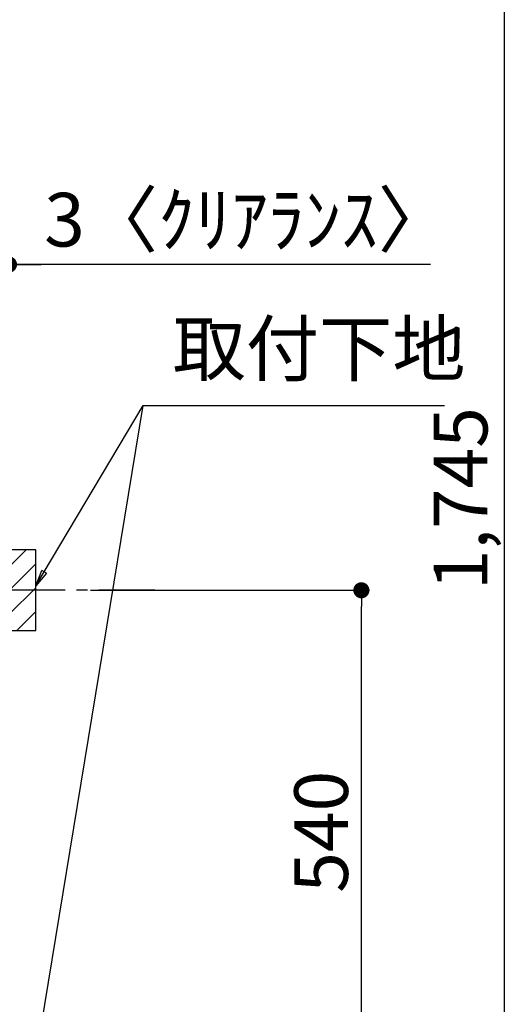
# Model space of a CAD drawing. Extents: x 83844 to 110317, y -22065 to -13195.
# Drawn here: x 106967 to 107517, y -19670 to -18569 of the extents above; entities that cross this region are included whole.
import ezdxf

# ---------------------------------------------------------------- set-up
doc = ezdxf.new("R2010")
doc.units = 0
doc.header["$LTSCALE"] = 50
doc.header["$MEASUREMENT"] = 0
doc.linetypes.add('CENTER', pattern=[2, 1.25, -0.25, 0.25, -0.25])
doc.layers.get('0').update_dxf_attribs({"linetype": 'CONTINUOUS'})
doc.layers.get('DEFPOINTS').update_dxf_attribs({"color": 146, "linetype": 'CONTINUOUS'})
for name, color, linetype in [('150-機器', 8, 'CONTINUOUS'), ('160-文字', 254, 'CONTINUOUS'), ('166-寸法B', 11, 'CONTINUOUS'), ('180-補助', 161, 'CONTINUOUS')]:
    doc.layers.add(name, color=color, linetype=linetype)
doc.styles.add('KH001', font='txt')
doc.dimstyles.new('KH1xx030', dxfattribs={"dimscale": 30, "dimtxt": 2, "dimasz": 0.6, "dimexe": 0.3, "dimexo": 1.2, "dimgap": 0.5, "dimtad": 3, "dimdec": 1, "dimdsep": 46, "dimlunit": 6, "dimtxsty": 'KH001', "dimblk": 'DOT', "dimcen": 1, "dimdle": 1, "dimclrd": 256, "dimclre": 256, "dimclrt": 256, "dimadec": 0, "dimazin": 0, "dimtfac": 1, "dimtdec": 1, "dimtix": 1, "dimtmove": 2, "dimatfit": 3, "dimldrblk": 'CLOSEDBLANK', "dimfxl": 1, "dimtolj": 1, "dimtzin": 0, "dimlwd": -1, "dimlwe": -1, "dimarcsym": 0})

# ---------------------------------------------------------------- blocks, each defined once
blk = doc.blocks.new('_Dot')
at = {"color": 0, "linetype": 'ByBlock', "lineweight": -2}
blk.add_line((-0.5, 0), (-1, 0), dxfattribs=at)
at = {"color": 0, "linetype": 'ByBlock', "const_width": 0.5}
blk.add_lwpolyline([(-0.25, 0, 1), (0.25, 0, 1)], format="xyb", close=True, dxfattribs=at)
blk = doc.blocks.new('*D63')
at = {"layer": '166-寸法B', "transparency": 16777216}
for p, q in [((107045.7, -19207), (107357.5, -19207)), ((107348.5, -19729), (107348.5, -19225)), ((106990.6, -19747), (107357.5, -19747))]:
    blk.add_line(p, q, dxfattribs=at)
at = {"layer": 'DEFPOINTS', "color": 0, "transparency": 16777216}
for p in [(107009.7, -19207), (107348.5, -19207), (106954.6, -19747)]:
    blk.add_point(p, dxfattribs=at)
at = {"layer": '166-寸法B', "transparency": 16777216, "xscale": 18, "yscale": 18, "zscale": 18}
for p, rotation in [((107348.5, -19207), 90), ((107348.5, -19747), 270)]:
    blk.add_blockref('_Dot', p, dxfattribs=dict(at, rotation=rotation))
at = {"layer": '166-寸法B', "transparency": 16777216, "insert": (107303.5, -19477), "char_height": 60, "attachment_point": 5, "rotation": 90, "style": 'KH001'}
blk.add_mtext('\\A1;540', dxfattribs=at)
blk = doc.blocks.new('_ClosedBlank')
at = {"color": 0, "linetype": 'ByBlock', "lineweight": -2}
for p, q in [((-1, 0.167), (0, 0)), ((-1, 0.167), (-1, -0.167)), ((0, 0), (-1, -0.167))]:
    blk.add_line(p, q, dxfattribs=at)
blk = doc.blocks.new('*D74')
at = {"layer": '166-寸法B', "transparency": 16777216}
for p, q in [((106951.6, -19081), (106951.6, -18833.8)), ((106954.6, -19081), (106954.6, -18833.8)), ((106933.6, -18842.8), (106915.6, -18842.8)), ((106954.6, -18842.8), (106951.6, -18842.8)), ((106954.6, -18842.8), (106951.6, -18842.8)), ((107425.7, -18842.8), (106954.6, -18842.8)), ((106972.6, -18842.8), (106990.6, -18842.8))]:
    blk.add_line(p, q, dxfattribs=at)
at = {"layer": 'DEFPOINTS', "color": 0, "transparency": 16777216}
for p in [(106951.6, -18842.8), (106951.6, -19117), (106954.6, -19117)]:
    blk.add_point(p, dxfattribs=at)
at = {"layer": '166-寸法B', "transparency": 16777216, "xscale": 18, "yscale": 18, "zscale": 18}
blk.add_blockref('_Dot', (106951.6, -18842.8), dxfattribs=at)
at = {"layer": '166-寸法B', "transparency": 16777216, "xscale": 18, "yscale": 18, "zscale": 18, "rotation": 180}
blk.add_blockref('_Dot', (106954.6, -18842.8), dxfattribs=at)
at = {"layer": '166-寸法B', "transparency": 16777216, "insert": (107221.3, -18792.7), "char_height": 60, "attachment_point": 5, "style": 'KH001'}
blk.add_mtext('\\A1;3〈ｸﾘｱﾗﾝｽ〉', dxfattribs=at)
blk = doc.blocks.new('*D277')
at = {"layer": '166-寸法B', "transparency": 16777216}
for p, q in [((107086.4, -18232), (107517.2, -18232)), ((107508.2, -18250), (107508.2, -19959)), ((107005.6, -19977), (107517.2, -19977))]:
    blk.add_line(p, q, dxfattribs=at)
at = {"layer": 'DEFPOINTS', "color": 0, "transparency": 16777216}
for p in [(107050.4, -18232), (106969.6, -19977), (107508.2, -19977)]:
    blk.add_point(p, dxfattribs=at)
at = {"layer": '166-寸法B', "transparency": 16777216, "xscale": 18, "yscale": 18, "zscale": 18}
for p, rotation in [((107508.2, -18232), 90), ((107508.2, -19977), 270)]:
    blk.add_blockref('_Dot', p, dxfattribs=dict(at, rotation=rotation))
at = {"layer": '166-寸法B', "transparency": 16777216, "insert": (107459.4, -19104.5), "char_height": 60, "attachment_point": 5, "rotation": 90, "style": 'KH001'}
blk.add_mtext('\\A1;1,745', dxfattribs=at)

msp = doc.modelspace()

# ---------------------------------------------------------------- hatches: boundary and pattern name
at = {"layer": '180-補助'}
h = msp.add_hatch(dxfattribs=at)
h.set_pattern_fill('ANSI31', color=256, scale=150, style=0)
h.set_pattern_definition([(45, (-347785.95, -19349.192), (-13.25825215, 13.25825215), [])])
h.paths.add_polyline_path([(106954.58, -19251.95), (106984.58, -19251.95), (106984.58, -19161.95), (106954.58, -19161.95)])

# ---------------------------------------------------------------- linework, layer by layer
at = {"layer": '150-機器', "color": 253, "linetype": 'Continuous'}
msp.add_lwpolyline([(106954.58, -19251.95), (106984.58, -19251.95), (106984.58, -19161.95), (106954.58, -19161.95)], close=True, dxfattribs=at)
at = {"layer": '180-補助', "linetype": 'CENTER'}
msp.add_line((107117.53, -19206.95), (106901.8, -19206.95), dxfattribs=at)

# ---------------------------------------------------------------- texts
at = {"layer": '160-文字', "insert": (107137.51, -18985.55), "char_height": 60, "attachment_point": 7, "style": 'KH001'}
msp.add_mtext('取付下地', dxfattribs=at)

# ---------------------------------------------------------------- dimensions: what is measured, and where the dimension line sits
at = {"layer": '166-寸法B'}
dim = msp.add_linear_dim(base=(107508.21, -19976.95), p1=(107050.35, -18231.95), p2=(106969.58, -19976.95), angle=90, dimstyle='KH1xx030', dxfattribs=at)
dim.commit()
dim.dimension.update_dxf_attribs({"geometry": '*D277', "text_midpoint": (107459.4, -19104.45)})
dim = msp.add_linear_dim(base=(106951.58, -18842.76), p1=(106954.58, -19116.95), p2=(106951.58, -19116.95), text='<>〈ｸﾘｱﾗﾝｽ〉', dimstyle='KH1xx030', override={"dimtmove": 1}, dxfattribs=at)
dim.commit()
dim.dimension.update_dxf_attribs({"geometry": '*D74', "text_midpoint": (107221.29, -18862.61), "dimtype": 128})
dim = msp.add_linear_dim(base=(107348.49, -19206.95), p1=(106954.58, -19746.95), p2=(107009.66, -19206.95), angle=90, dimstyle='KH1xx030', override={"dimpost": ''}, dxfattribs=at)
dim.commit()
dim.dimension.update_dxf_attribs({"geometry": '*D63', "text_midpoint": (107303.49, -19476.95)})

# ---------------------------------------------------------------- leaders
at = {"layer": '160-文字'}
msp.add_leader([(106984.58, -19732.61), (107104.51, -19000.55)], dimstyle='KH1xx030', override={"dimgap": 0.5, "dimtad": 1}, dxfattribs=at)
at = {"layer": '160-文字', "annotation_type": 0, "has_hookline": 1, "hookline_direction": 0, "text_width": 303.96}
msp.add_leader([(106984.58, -19201.95), (107104.51, -19000.55), (107122.51, -19000.55)], dimstyle='KH1xx030', override={"dimgap": 0.5, "dimtad": 1}, dxfattribs=at)

doc.saveas('drawing.dxf')
